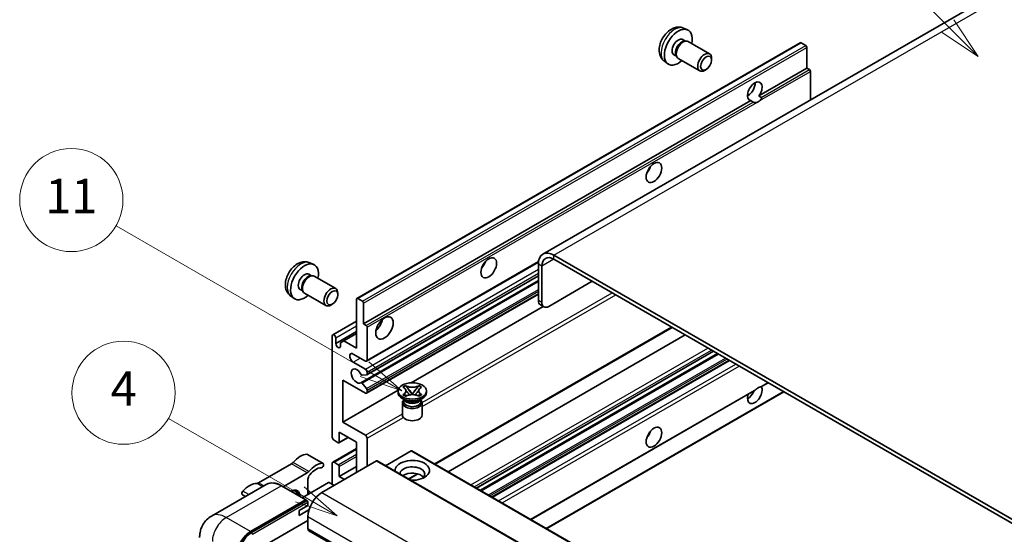
# Model space of a CAD drawing. Units: millimetres. Extents: x -2 to 12776, y 0 to 1826.
# Drawn here: x 177 to 520, y 1272 to 1452 of the extents above; entities that cross this region are included whole.
import ezdxf

# ---------------------------------------------------------------- set-up
doc = ezdxf.new("R2010")
doc.units = ezdxf.units.MM
for name, color, linetype, lineweight in [('Symbol (TK)', 100, 'Continuous', 18), ('Visible (ISO)', 7, 'Continuous', 35), ('Visible Narrow (ISO)', 7, 'Continuous', 25)]:
    doc.layers.add(name, color=color, linetype=linetype, lineweight=lineweight)
doc.styles.add('Note Text (TK2)', font='MS PGothic.ttf')

# ---------------------------------------------------------------- blocks, each defined once
blk = doc.blocks.new('バルーン6')
at = {"layer": 'Symbol (TK)', "color": 100}
for p, q in [((98.145, 249.698), (91.81, 256.033)), ((99.912, 247.93), (98.498, 250.052)), ((98.145, 249.698), (99.912, 247.93)), ((97.791, 249.345), (99.912, 247.93))]:
    blk.add_line(p, q, dxfattribs=at)
at = {"layer": 'Symbol (TK)'}
blk.add_circle((89.697, 258.146), 3, dxfattribs=at)
at = {"layer": 'Symbol (TK)', "color": 7, "insert": (89.697, 258.14), "char_height": 2, "attachment_point": 5, "style": 'Note Text (TK2)'}
blk.add_mtext('6', dxfattribs=at)
blk = doc.blocks.new('バルーン11')
at = {"layer": 'Symbol (TK)', "color": 100}
for p, q in [((60.499, 222.46), (52.864, 226.868)), ((62.664, 221.21), (60.749, 222.893)), ((60.249, 222.027), (62.664, 221.21)), ((60.499, 222.46), (62.664, 221.21))]:
    blk.add_line(p, q, dxfattribs=at)
at = {"layer": 'Symbol (TK)'}
blk.add_circle((50.266, 228.368), 3, dxfattribs=at)
at = {"layer": 'Symbol (TK)', "color": 7, "insert": (50.266, 228.35), "char_height": 2, "attachment_point": 5, "style": 'Note Text (TK2)'}
blk.add_mtext('4', dxfattribs=at)
blk = doc.blocks.new('バルーン13')
at = {"layer": 'Symbol (TK)', "color": 100}
for p, q in [((64.266, 229.739), (49.825, 238.076)), ((66.431, 228.489), (64.516, 230.172)), ((64.266, 229.739), (66.431, 228.489)), ((64.016, 229.306), (66.431, 228.489))]:
    blk.add_line(p, q, dxfattribs=at)
at = {"layer": 'Symbol (TK)'}
blk.add_circle((47.227, 239.576), 3, dxfattribs=at)
at = {"layer": 'Symbol (TK)', "color": 7, "insert": (47.227, 239.553), "char_height": 2, "attachment_point": 5, "style": 'Note Text (TK2)'}
blk.add_mtext('11', dxfattribs=at)

msp = doc.modelspace()

# ---------------------------------------------------------------- linework, layer by layer
at = {"layer": 'Visible (ISO)'}
for p, q in [((515.9123, 1460.8625), (358.9346, 1370.2314)), ((407.9793, 1449.1097), (409.3372, 1448.5087)), ((407.6575, 1445.1096), (408.5545, 1444.5917)), ((294.1069, 1354.7929), (448.6602, 1444.0243)), ((408.1941, 1444.5715), (408.8217, 1444.6068)), ((409.5387, 1444.4486), (417.0184, 1440.1302)), ((450.6144, 1443.0191), (448.9174, 1443.9989)), ((450.9781, 1435.1107), (450.9781, 1442.3892)), ((404.5971, 1439.8088), (405.494, 1439.2909)), ((405.3314, 1439.6132), (405.6146, 1439.052)), ((406.1101, 1438.5101), (413.5899, 1434.1917)), ((417.7286, 1437.96), (417.7285, 1438.5613)), ((401.2938, 1437.5301), (402.4932, 1436.6545)), ((434.2025, 1425.4253), (450.9781, 1435.1107)), ((451.8266, 1434.6208), (450.9781, 1435.1107)), ((415.8243, 1434.6617), (415.3036, 1434.3612)), ((452.1903, 1424.0725), (452.1903, 1433.9909)), ((430.2503, 1425.533), (430.9606, 1425.943)), ((434.2025, 1425.4253), (435.051, 1424.9354)), ((296.4248, 1345.8793), (431.3882, 1423.8005)), ((432.2368, 1423.3106), (431.3882, 1423.8005)), ((541.5888, 1266.6208), (362.7918, 1369.8493)), ((277.6696, 1367.2268), (279.0275, 1366.6258)), ((297.4594, 1332.8895), (357.3825, 1367.4862)), ((357.337, 1366.7), (357.337, 1354.1026)), ((541.5888, 1265.2211), (362.7918, 1368.4496)), ((277.3479, 1363.2266), (278.2448, 1362.7088)), ((277.8844, 1362.6885), (278.512, 1362.7238)), ((297.5304, 1328.1333), (357.337, 1362.6626)), ((358.5491, 1366.0001), (358.5491, 1353.4027)), ((279.229, 1362.5657), (286.7087, 1358.2472)), ((295.4726, 1325.3736), (357.337, 1361.091)), ((360.9735, 1352.003), (376.1258, 1360.7512)), ((274.2874, 1357.9258), (275.1844, 1357.408)), ((275.0217, 1357.7302), (275.305, 1357.169)), ((275.8004, 1356.6272), (283.2802, 1352.3088)), ((287.4189, 1356.0771), (287.4188, 1356.6784)), ((297.4594, 1321.6919), (357.337, 1356.2622)), ((270.9841, 1355.6471), (272.1835, 1354.7716)), ((285.5147, 1352.7788), (284.9939, 1352.4783)), ((294.0004, 1337.481), (294.0004, 1354.5575)), ((294.364, 1354.7674), (296.0611, 1353.7876)), ((296.4248, 1353.1578), (296.4248, 1345.8793)), ((359.2592, 1351.8332), (358.047, 1352.5331)), ((313.0189, 1325.3662), (359.0602, 1351.9481)), ((285.6926, 1342.0725), (294.0004, 1346.869)), ((296.4248, 1345.8793), (297.2733, 1345.3894)), ((286.7273, 1339.0207), (294.0004, 1343.2198)), ((289.5759, 1340.0355), (294.0004, 1342.59)), ((297.6369, 1344.7595), (297.6369, 1333.2819)), ((321.3125, 1296.9715), (403.954, 1344.6846)), ((285.5151, 1306.3375), (285.5151, 1341.6802)), ((286.7273, 1340.9803), (286.7273, 1339.0207)), ((288.3637, 1339.3357), (289.5759, 1340.0355)), ((288.3637, 1338.0759), (288.3637, 1339.3357)), ((289.5759, 1340.0355), (294.0004, 1337.481)), ((325.9102, 1294.317), (408.5517, 1342.0301)), ((297.0308, 1332.932), (292.7882, 1335.3815)), ((335.7949, 1288.6101), (418.4364, 1336.3232)), ((337.1317, 1287.8383), (419.7731, 1335.5514)), ((292.7882, 1332.5821), (297.0308, 1330.1326)), ((341.3136, 1285.4239), (423.955, 1333.137)), ((297.6369, 1329.0828), (297.6369, 1328.3687)), ((289.1517, 1326.2834), (289.1517, 1311.5864)), ((297.0308, 1321.7343), (289.1517, 1326.2834)), ((295.9078, 1325.1916), (297.4513, 1323.2996)), ((297.4551, 1328.11), (295.9117, 1327.9722)), ((435.1326, 1324.0296), (437.4311, 1325.3566)), ((289.1517, 1311.5864), (308.4382, 1322.7215)), ((297.6369, 1322.8263), (297.6369, 1322.0842)), ((308.4239, 1321.9443), (308.4239, 1322.5042)), ((310.1426, 1323.8455), (311.072, 1324.3821)), ((310.2356, 1323.7919), (310.1426, 1323.8455)), ((311.072, 1324.3821), (311.1649, 1324.3284)), ((311.072, 1324.3821), (311.1785, 1324.2447)), ((312.1283, 1323.0202), (313.3941, 1321.3881)), ((313.3965, 1321.3881), (314.6624, 1323.0202)), ((315.6121, 1324.2447), (315.7187, 1324.3821)), ((315.6257, 1324.3284), (315.7187, 1324.3821)), ((315.7187, 1324.3821), (316.648, 1323.8455)), ((316.648, 1323.8455), (316.5551, 1323.7919)), ((318.3667, 1321.9443), (318.3667, 1322.5042)), ((354.7896, 1277.6435), (432.6695, 1322.6075)), ((360.2444, 1274.4942), (442.8859, 1322.2072)), ((310.971, 1319.2848), (309.88, 1319.9147)), ((309.9667, 1318.3575), (309.9667, 1314.1059)), ((310.1426, 1321.1628), (310.2356, 1321.2164)), ((311.072, 1320.6262), (310.1426, 1321.1628)), ((310.1426, 1321.1628), (310.2492, 1321.1484)), ((310.5568, 1319.3061), (310.3809, 1319.6255)), ((310.4167, 1319.5604), (310.4167, 1318.7249)), ((311.1649, 1320.6799), (311.072, 1320.6262)), ((311.1989, 1321.0206), (311.751, 1320.9462)), ((313.0794, 1321.2041), (313.3953, 1321.3865)), ((313.3953, 1321.3872), (313.3953, 1321.3865)), ((313.3953, 1321.3865), (313.7112, 1321.2041)), ((315.0397, 1320.9462), (315.5917, 1321.0206)), ((315.7187, 1320.6262), (315.6257, 1320.6799)), ((316.648, 1321.1628), (315.7187, 1320.6262)), ((315.8197, 1319.2848), (316.9107, 1319.9147)), ((316.2338, 1319.3061), (316.4098, 1319.6255)), ((316.3739, 1319.5604), (316.3739, 1318.7249)), ((316.5414, 1321.1484), (316.648, 1321.1628)), ((316.5551, 1321.2164), (316.648, 1321.1628)), ((316.8239, 1318.3575), (316.8239, 1314.1059)), ((289.1517, 1311.5864), (297.0308, 1307.0374)), ((287.9395, 1308.0872), (287.9395, 1304.6579)), ((294.0004, 1304.5879), (287.9395, 1308.0872)), ((287.5758, 1304.4479), (286.1212, 1305.2877)), ((287.833, 1304.4224), (291.06, 1306.2856)), ((294.0004, 1294.0901), (294.0004, 1304.5879)), ((297.6369, 1305.9876), (297.6369, 1296.1896)), ((285.6926, 1297.6318), (294.0004, 1302.4283)), ((313.0317, 1301.5785), (304.0909, 1296.4166)), ((313.2888, 1301.604), (474.5092, 1208.5234)), ((282.3071, 1297.2104), (276.8523, 1300.3598)), ((300.9098, 1298.0792), (281.8786, 1287.0915)), ((286.1212, 1297.5893), (287.5758, 1296.7495)), ((301.167, 1298.1047), (462.3873, 1205.0241)), ((271.2689, 1297.0627), (259.7592, 1290.4176)), ((285.5151, 1289.891), (285.5151, 1297.2394)), ((287.9395, 1292.6904), (294.0004, 1296.1896)), ((287.9395, 1296.1197), (287.9395, 1292.6904)), ((268.367, 1289.0886), (276.7238, 1293.9134)), ((277.0298, 1291.6657), (277.0298, 1286.3917)), ((287.9395, 1292.6904), (289.7577, 1291.6406)), ((312.2212, 1291.7226), (315.372, 1293.5417)), ((262.4926, 1289.8755), (243.4007, 1278.8528)), ((276.335, 1284.4883), (267.8497, 1289.3873)), ((284.1817, 1290.5208), (275.034, 1285.2394)), ((286.1212, 1289.541), (284.4241, 1290.5208)), ((255.2185, 1285.6758), (254.1759, 1286.2778)), ((257.0288, 1273.4444), (276.1207, 1284.4671)), ((257.0288, 1273.1644), (276.4176, 1284.3586)), ((276.4176, 1284.3586), (276.7207, 1284.1836)), ((277.6458, 1286.7473), (277.0298, 1287.1029)), ((273.9994, 1280.7928), (277.0298, 1282.5425)), ((273.9994, 1279.0432), (277.3837, 1280.9971)), ((273.9994, 1279.0432), (273.9994, 1280.7928)), ((277.0298, 1282.5425), (277.0298, 1283.6623)), ((262.12, 1268.6854), (277.0298, 1277.2936)), ((277.0298, 1278.6933), (277.0298, 1274.4942)), ((277.3849, 1273.7094), (438.6052, 1180.6288))]:
    msp.add_line(p, q, dxfattribs=at)
for centre, major_axis, start_param, end_param in [((406.1273, 1442.4592), (3.4286, 5.9385), 5.23598776, 10.47197551), ((406.1273, 1442.4592), (1.5302, 2.6504), 0, 3.14159265), ((407.3038, 1441.7799), (1.5302, 2.6504), 0.36144194, 2.78015071), ((407.8244, 1441.4794), (1.7143, 2.9692), 0, 3.14159264), ((448.9174, 1443.5789), (-0.2571, 0.4454), 5.49778714, 6.28318531), ((450.6144, 1442.5991), (-0.2571, 0.4454), 3.92699082, 5.49778714), ((415.3041, 1437.1609), (1.7143, 2.9692), 5.49801994, 10.20994333), ((451.8266, 1434.2009), (-0.2571, 0.4454), 3.92699082, 5.49778714), ((432.7953, 1427.0624), (-1.8, -3.1177), 1.37108371, 6.48289793), ((430.371, 1428.4621), (1.8, 3.1177), 3.88043833, 5.54433963), ((434.0075, 1426.3625), (-1.8, -3.1177), 0.56674497, 1.00405136), ((394.0055, 1400.8178), (1.9286, 3.3404), 4.37255207, 5.05222589), ((362.7918, 1363.5506), (-3.8571, 6.6808), 5.49778714, 7.06858347), ((275.8176, 1360.5762), (3.4286, 5.9385), 5.23598776, 10.47197551), ((336.4268, 1367.5748), (1.9286, 3.3404), 4.37255207, 5.05222589), ((362.7918, 1363.5506), (-3, 5.1962), 5.49778714, 7.06858347), ((275.8176, 1360.5762), (1.5302, 2.6504), 0, 3.14159265), ((276.9942, 1359.897), (1.5302, 2.6504), 0.36144194, 2.78015071), ((277.5147, 1359.5964), (1.7143, 2.9692), 0, 3.14159265), ((284.9945, 1355.278), (1.7143, 2.9692), 5.49801994, 10.20994333), ((294.364, 1354.3475), (-0.2571, 0.4454), 5.49778714, 7.06858347), ((296.0611, 1353.3677), (0.2571, -0.4454), 0.78539816, 2.35619449), ((359.7613, 1355.5023), (-1.7143, -2.9692), 5.49778714, 6.28318531), ((360.9735, 1354.8024), (-1.7143, -2.9692), 5.49778714, 7.06858347), ((300.0613, 1346.5791), (2.1429, 3.7115), 4.15479015, 5.26998781), ((286.1212, 1341.3302), (-0.4286, 0.7423), 3.92699082, 7.06858347), ((297.2733, 1344.9695), (0.2571, -0.4454), 0.78539816, 2.35619449), ((287.5455, 1338.6599), (0.5826, -1.0091), 4.04450246, 6.95107183), ((292.7882, 1333.9818), (-0.8571, 1.4846), 5.49778714, 8.6393798), ((297.0308, 1333.6318), (0.4286, -0.7423), 5.49778714, 7.06858347), ((294.0004, 1327.6831), (-1.3714, 2.3754), 4.64831773, 9.48877222), ((295.7299, 1328.4408), (0.2571, -0.4454), 4.64831773, 6.02138592), ((297.0308, 1329.4327), (0.4286, -0.7423), 0.78539816, 2.35619449), ((297.2733, 1328.5787), (0.2571, -0.4454), 6.02138592, 7.06858347), ((295.7298, 1324.9282), (-0.2571, 0.4454), 4.98615215, 6.34717957), ((297.0308, 1322.4342), (0.4286, -0.7423), 5.49778714, 7.06858347), ((297.2733, 1323.0363), (0.2571, -0.4454), 0.78539816, 1.8445595), ((313.3953, 1321.9443), (-4.9714, 0), 0, 3.14159265), ((432.7953, 1321.3844), (1.8, 3.1177), 1.89967508, 5.95827663), ((430.371, 1322.7841), (1.8, 3.1177), 3.88043833, 4.9607944), ((434.0075, 1320.6845), (1.8, 3.1177), 0.56674497, 1.00405136), ((313.3953, 1318.3575), (-3.4286, 0), 5.76506171, 9.94290156), ((313.3953, 1318.7249), (-2.9786, 0), 0, 2.35619449), ((313.3953, 1319.8272), (2.9786, 0), 3.44947975, 5.97529822), ((313.3953, 1320.6845), (-3.4286, 0), 0.78539816, 2.35619449), ((313.3953, 1318.7249), (2.9786, 0), 5.49778714, 6.28318531), ((313.3953, 1314.1059), (-3.4286, 0), 0, 3.14159265), ((394.0055, 1308.4371), (1.9286, 3.3404), 4.37255207, 5.05222589), ((286.1212, 1305.9876), (-0.4286, 0.7423), 0.78539816, 2.35619449), ((287.5758, 1304.8678), (0.2571, -0.4454), 5.49778714, 7.06858347), ((297.0308, 1306.3375), (0.4286, -0.7423), 0.78539816, 2.35619449), ((313.0317, 1301.1586), (0.2571, 0.4454), 0, 0.78539816), ((271.2689, 1298.4624), (-0.8571, -1.4846), 0.78539816, 1.25603492), ((274.3024, 1293.329), (3.8732, 6.7086), 0.3348503, 1.25603492), ((276.4237, 1299.6175), (0.4286, 0.7423), 0, 0.3348503), ((286.1212, 1296.8895), (-0.4286, 0.7423), 5.49778714, 7.06858347), ((300.9098, 1297.6593), (0.2571, 0.4454), 0, 0.78539816), ((313.3953, 1294.7899), (-6, 0), 1.4859354, 6.36804624), ((276.7238, 1295.3131), (0.8571, 1.4846), 3.92699082, 4.39762758), ((279.7572, 1290.1796), (3.8732, 6.7086), 0.3348503, 1.25603492), ((279.7572, 1290.1796), (3.0161, 5.224), 0.3348503, 1.30470435), ((281.8786, 1296.4681), (0.4286, 0.7423), 3.47644296, 6.61803561), ((287.5758, 1296.3296), (0.2571, -0.4454), 0.78539816, 2.35619449), ((313.3953, 1293.4602), (4.3714, 0), 5.6701034, 9.38273142), ((278.242, 1292.3655), (-0.8571, -1.4846), 4.44629701, 5.49778714), ((313.3953, 1291.2907), (-4.3714, 0), 3.585875, 5.56675786), ((254.6044, 1287.0201), (-0.4286, -0.7423), 4.37753868, 6.28318531), ((256.7258, 1283.1811), (3.8732, 6.7086), 0.3147614, 1.23594602), ((259.7592, 1291.8173), (-0.8571, -1.4846), 0.3147614, 0.78539816), ((270.9689, 1283.5923), (2.3571, 4.0827), 5.53618965, 7.03018097), ((270.0598, 1284.1172), (1.7717, 3.0687), 6.06449027, 6.50188035), ((270.3628, 1283.9422), (2.1429, 3.7116), 5.65161721, 6.5150478), ((270.3628, 1283.9422), (2.3571, 4.0827), 5.53618965, 6.1542636), ((284.3029, 1290.4508), (0.1714, 0), 0.78539816, 2.35619449), ((276.1207, 1284.1172), (0.2143, 0.3712), 5.69914506, 7.06858347), ((276.7268, 1283.8372), (-0.2143, 0.3712), 3.92699082, 4.85428603), ((281.8786, 1281.4927), (-3.4286, -5.9385), 3.92699082, 5.49778714), ((257.0288, 1267.8455), (3.4286, 5.9385), 0.78539816, 2.35619449), ((278.242, 1275.194), (-0.8571, -1.4846), 5.49778714, 6.28318531), ((257.0288, 1267.8455), (3.2571, 5.6415), 0.78539816, 2.35619449)]:
    msp.add_ellipse(centre, major_axis=major_axis, ratio=0.57735027, start_param=start_param, end_param=end_param, dxfattribs=at)
for centre, major_axis in [((415.8248, 1436.8603), (1.3462, 2.3317)), ((397.642, 1398.7183), (-1.9286, -3.3404)), ((340.0633, 1365.4752), (-1.9286, -3.3404)), ((285.5151, 1354.9774), (1.3462, 2.3317)), ((303.6979, 1344.4796), (-2.1429, -3.7115)), ((313.3953, 1322.5042), (4.9714, 0)), ((397.642, 1306.3375), (-1.9286, -3.3404))]:
    msp.add_ellipse(centre, major_axis=major_axis, ratio=0.57735027, dxfattribs=at)
for points, knots in [([(407.9793, 1449.1097), (407.5411, 1449.3036), (407.0759, 1449.4146), (406.1144, 1449.493), (405.6232, 1449.4425), (404.5883, 1449.1963), (404.0644, 1448.9664), (402.9823, 1448.3274), (402.4482, 1447.8848), (401.4699, 1446.86), (401.0327, 1446.2706), (400.3042, 1445.016), (400.0116, 1444.3522), (399.5941, 1442.9705), (399.4692, 1442.2522), (399.4623, 1440.8151), (399.5661, 1440.091), (400.079, 1438.8546), (400.4041, 1438.3385), (400.989, 1437.7699), (401.1368, 1437.6447), (401.2938, 1437.5301)], [0.84730152, 0.84730152, 0.84730152, 0.84730152, 1.05226137, 1.05226137, 1.28485125, 1.28485125, 1.58220865, 1.58220865, 1.9574686, 1.9574686, 2.35189349, 2.35189349, 2.74172985, 2.74172985, 3.13599765, 3.13599765, 3.51030353, 3.51030353, 3.78196582, 3.78196582, 3.86508746, 3.86508746, 3.86508746, 3.86508746]), ([(435.051, 1424.9354), (435.0873, 1424.9144), (435.1159, 1424.8812), (435.1508, 1424.801), (435.1573, 1424.7543), (435.1558, 1424.6549), (435.1417, 1424.5877), (435.0821, 1424.4105), (434.9984, 1424.2752), (434.8162, 1424.0441), (434.6918, 1423.9221), (434.5597, 1423.8119)], [-0.2570614387, -0.2570614387, -0.2570614387, -0.2570614387, -0.2480685903, -0.2480685903, -0.2390757418, -0.2390757418, -0.2277259033, -0.2277259033, -0.2025498125, -0.2025498125, -0.1716905209, -0.1716905209, -0.1716905209, -0.1716905209]), ([(433.4554, 1423.1743), (433.3233, 1423.132), (433.1918, 1423.1062), (432.9553, 1423.0956), (432.8224, 1423.1059), (432.6443, 1423.1458), (432.5757, 1423.1653), (432.4691, 1423.2023), (432.417, 1423.2227), (432.319, 1423.2664), (432.2731, 1423.2896), (432.2368, 1423.3106)], [-0.0853709179, -0.0853709179, -0.0853709179, -0.0853709179, -0.0545116262, -0.0545116262, -0.0293355354, -0.0293355354, -0.0179856969, -0.0179856969, -0.0089928485, -0.0089928485, 0, 0, 0, 0]), ([(277.6696, 1367.2268), (277.2314, 1367.4207), (276.7662, 1367.5317), (275.8047, 1367.6101), (275.3136, 1367.5595), (274.2786, 1367.3134), (273.7547, 1367.0835), (272.6726, 1366.4445), (272.1385, 1366.0018), (271.1603, 1364.9771), (270.7231, 1364.3876), (269.9946, 1363.1331), (269.7019, 1362.4693), (269.2844, 1361.0875), (269.1595, 1360.3692), (269.1526, 1358.9322), (269.2565, 1358.2081), (269.7693, 1356.9716), (270.0945, 1356.4556), (270.6793, 1355.8869), (270.8271, 1355.7617), (270.9841, 1355.6471)], [0.84730152, 0.84730152, 0.84730152, 0.84730152, 1.05226137, 1.05226137, 1.28485125, 1.28485125, 1.58220865, 1.58220865, 1.9574686, 1.9574686, 2.35189349, 2.35189349, 2.74172985, 2.74172985, 3.13599765, 3.13599765, 3.51030353, 3.51030353, 3.78196582, 3.78196582, 3.86508746, 3.86508746, 3.86508746, 3.86508746]), ([(310.2356, 1323.7919), (310.5301, 1323.6219), (310.7633, 1323.4198), (311.0824, 1322.9724), (311.1631, 1322.731), (311.1556, 1322.2537), (311.0739, 1322.0223), (310.7601, 1321.5857), (310.528, 1321.3853), (310.2356, 1321.2164)], [0, 0, 0, 0, 0.072885793, 0.072885793, 0.146658287, 0.146658287, 0.217581823, 0.217581823, 0.289952455, 0.289952455, 0.289952455, 0.289952455]), ([(311.1393, 1322.7097), (311.1475, 1322.6977), (311.1573, 1322.6835), (311.1809, 1322.6508), (311.1951, 1322.6316), (311.2293, 1322.5864), (311.25, 1322.5597), (311.3059, 1322.4891), (311.3419, 1322.4448), (311.4496, 1322.3144), (311.5224, 1322.229), (311.788, 1321.9179), (311.9825, 1321.6959), (312.2272, 1321.37), (312.291, 1321.2799), (312.3596, 1321.1635), (312.3725, 1321.1405), (312.3846, 1321.1172)], [0.066291801, 0.066291801, 0.066291801, 0.066291801, 0.070187519, 0.070187519, 0.074729259, 0.074729259, 0.080731294, 0.080731294, 0.090656636, 0.090656636, 0.110328674, 0.110328674, 0.162837598, 0.162837598, 0.181946023, 0.181946023, 0.186576357, 0.186576357, 0.186576357, 0.186576357]), ([(315.6257, 1324.3284), (315.3312, 1324.1584), (314.9813, 1324.0237), (314.2064, 1323.8395), (313.7883, 1323.7929), (312.9615, 1323.7972), (312.5607, 1323.8444), (311.8044, 1324.0256), (311.4573, 1324.1596), (311.1649, 1324.3284)], [0, 0, 0, 0, 0.072885793, 0.072885793, 0.146658287, 0.146658287, 0.217581823, 0.217581823, 0.289952455, 0.289952455, 0.289952455, 0.289952455]), ([(312.1283, 1323.0202), (312.0229, 1323.156), (311.923, 1323.2891), (311.687, 1323.5994), (311.5913, 1323.7233), (311.3521, 1324.0256), (311.2652, 1324.133), (311.1785, 1324.2447)], [0, 0, 0, 0, 0.0306367579, 0.0306367579, 0.0633579056, 0.0633579056, 0.093091513, 0.093091513, 0.093091513, 0.093091513]), ([(314.406, 1321.1172), (314.4066, 1321.1184), (314.4072, 1321.1195), (314.4337, 1321.17), (314.4632, 1321.2187), (314.5476, 1321.3483), (314.6058, 1321.4275), (314.7953, 1321.6743), (314.9326, 1321.8358), (315.1694, 1322.1134), (315.2694, 1322.2294), (315.4053, 1322.392), (315.4423, 1322.4368), (315.5025, 1322.5114), (315.5262, 1322.5413), (315.5727, 1322.6012), (315.5958, 1322.6318), (315.6262, 1322.6736), (315.6358, 1322.6871), (315.6466, 1322.7028), (315.6491, 1322.7063), (315.6514, 1322.7097)], [0.018093213, 0.018093213, 0.018093213, 0.018093213, 0.018320555, 0.018320555, 0.028222973, 0.028222973, 0.045383463, 0.045383463, 0.082990685, 0.082990685, 0.109990992, 0.109990992, 0.120123365, 0.120123365, 0.126810052, 0.126810052, 0.133730941, 0.133730941, 0.137307073, 0.137307073, 0.138410721, 0.138410721, 0.138410721, 0.138410721]), ([(315.6121, 1324.2447), (315.5161, 1324.1209), (315.4157, 1323.9974), (315.1613, 1323.6745), (315.0715, 1323.5574), (314.8418, 1323.2548), (314.7555, 1323.1402), (314.6624, 1323.0202)], [0, 0, 0, 0, 0.0279076229, 0.0279076229, 0.0541181619, 0.0541181619, 0.0746286333, 0.0746286333, 0.0746286333, 0.0746286333]), ([(316.5551, 1321.2164), (316.2606, 1321.3865), (316.0273, 1321.5885), (315.7082, 1322.0359), (315.6275, 1322.2773), (315.635, 1322.7546), (315.7167, 1322.986), (316.0306, 1323.4227), (316.2627, 1323.6231), (316.5551, 1323.7919)], [0, 0, 0, 0, 0.072885793, 0.072885793, 0.146658287, 0.146658287, 0.217581823, 0.217581823, 0.289952455, 0.289952455, 0.289952455, 0.289952455]), ([(432.6694, 1322.6075), (432.6798, 1322.6135), (432.69, 1322.6195), (432.8224, 1322.7004), (432.9553, 1322.8073), (433.1918, 1323.007), (433.3233, 1323.125), (433.4554, 1323.2351)], [-0.2297186485, -0.2297186485, -0.2297186485, -0.2297186485, -0.2277259033, -0.2277259033, -0.2025498125, -0.2025498125, -0.1716905209, -0.1716905209, -0.1716905209, -0.1716905209]), ([(434.5597, 1323.8727), (434.6918, 1323.9151), (434.8162, 1323.9449), (434.9984, 1323.9869), (435.0821, 1324.005), (435.1264, 1324.0262), (435.1295, 1324.0278), (435.1325, 1324.0296)], [-0.0853709179, -0.0853709179, -0.0853709179, -0.0853709179, -0.0545116262, -0.0545116262, -0.0293355354, -0.0293355354, -0.0273427902, -0.0273427902, -0.0273427902, -0.0273427902]), ([(311.1989, 1321.0206), (311.0936, 1321.0347), (310.9891, 1321.0498), (310.7467, 1321.0839), (310.6504, 1321.097), (310.4178, 1321.1268), (310.3359, 1321.1368), (310.2492, 1321.1484)], [0, 0, 0, 0, 0.0306367579, 0.0306367579, 0.0633579056, 0.0633579056, 0.093091513, 0.093091513, 0.093091513, 0.093091513]), ([(311.1649, 1320.6799), (311.4594, 1320.8499), (311.8093, 1320.9846), (312.5843, 1321.1688), (313.0023, 1321.2154), (313.8291, 1321.2111), (314.2299, 1321.1639), (314.9862, 1320.9827), (315.3333, 1320.8487), (315.6257, 1320.6799)], [0, 0, 0, 0, 0.072885793, 0.072885793, 0.146658287, 0.146658287, 0.217581823, 0.217581823, 0.289952455, 0.289952455, 0.289952455, 0.289952455]), ([(313.3953, 1321.3872), (313.3953, 1321.3872), (313.3952, 1321.3872), (313.3951, 1321.3873), (313.395, 1321.3873), (313.3947, 1321.3875), (313.3946, 1321.3875), (313.3945, 1321.3877), (313.3944, 1321.3877), (313.3943, 1321.3878), (313.3943, 1321.3878), (313.3942, 1321.3879), (313.3942, 1321.3879), (313.3942, 1321.388), (313.3942, 1321.388), (313.3942, 1321.388), (313.3942, 1321.388), (313.3941, 1321.388), (313.3941, 1321.388), (313.3941, 1321.3881), (313.3941, 1321.3881), (313.3941, 1321.3881)], [0.0000813589658, 0.0000813589658, 0.0000813589658, 0.0000813589658, 0.0000886547804, 0.0000886547804, 0.0001116313423, 0.0001116313423, 0.0001345645454, 0.0001345645454, 0.0001458173852, 0.0001458173852, 0.0001568303456, 0.0001568303456, 0.000162226718, 0.000162226718, 0.0001648942266, 0.0001648942266, 0.0001675401949, 0.0001675401949, 0.0001688548644, 0.0001688548644, 0.0001712783269, 0.0001712783269, 0.0001712783269, 0.0001712783269]), ([(313.3965, 1321.3881), (313.3965, 1321.3881), (313.3965, 1321.388), (313.3965, 1321.388), (313.3964, 1321.388), (313.3964, 1321.3879), (313.3964, 1321.3879), (313.3963, 1321.3878), (313.3963, 1321.3878), (313.3962, 1321.3878), (313.3962, 1321.3877), (313.3961, 1321.3876), (313.3961, 1321.3876), (313.3959, 1321.3875), (313.3958, 1321.3874), (313.3956, 1321.3873), (313.3954, 1321.3872), (313.3953, 1321.3872)], [0, 0, 0, 0, 0.0000052612573, 0.0000052612573, 0.0000106101267, 0.0000106101267, 0.0000160401592, 0.0000160401592, 0.0000215441929, 0.0000215441929, 0.0000327423002, 0.0000327423002, 0.0000441350315, 0.0000441350315, 0.0000671979136, 0.0000671979136, 0.0000901023593, 0.0000901023593, 0.0000901023593, 0.0000901023593]), ([(316.5414, 1321.1484), (316.4455, 1321.1355), (316.3514, 1321.1242), (316.1024, 1321.0919), (316.0113, 1321.0794), (315.7747, 1321.046), (315.6848, 1321.0331), (315.5917, 1321.0206)], [0, 0, 0, 0, 0.0279076229, 0.0279076229, 0.0541181619, 0.0541181619, 0.0746286333, 0.0746286333, 0.0746286333, 0.0746286333]), ([(267.8497, 1289.3873), (267.4679, 1289.6077), (267.0842, 1289.7946), (266.3205, 1290.0959), (265.9405, 1290.2102), (265.1924, 1290.3615), (264.8242, 1290.3983), (264.1086, 1290.3905), (263.7612, 1290.3456), (263.099, 1290.1724), (262.7843, 1290.0439), (262.4926, 1289.8755)], [0, 0, 0, 0, 0.157079633, 0.157079633, 0.314159265, 0.314159265, 0.471238898, 0.471238898, 0.628318531, 0.628318531, 0.785398163, 0.785398163, 0.785398163, 0.785398163]), ([(276.9086, 1284.0122), (276.8926, 1284.0353), (276.8745, 1284.0571), (276.8123, 1284.1222), (276.7641, 1284.1585), (276.7207, 1284.1836)], [0.0412271589, 0.0412271589, 0.0412271589, 0.0412271589, 0.0460164086, 0.0460164086, 0.0567710401, 0.0567710401, 0.0567710401, 0.0567710401]), ([(239.262, 1271.3448), (239.262, 1271.8023), (239.2927, 1272.2788), (239.4407, 1273.2729), (239.5583, 1273.791), (239.9172, 1274.8594), (240.1593, 1275.4102), (240.8067, 1276.5035), (241.2134, 1277.0456), (242.196, 1278.04), (242.7724, 1278.49), (243.4007, 1278.8528)], [4.71238898, 4.71238898, 4.71238898, 4.71238898, 4.869468613, 4.869468613, 5.026548246, 5.026548246, 5.183627878, 5.183627878, 5.340707511, 5.340707511, 5.497787144, 5.497787144, 5.497787144, 5.497787144])]:
    msp.add_open_spline(points, degree=3, knots=knots, dxfattribs=at)
at = {"layer": 'Visible Narrow (ISO)'}
for p, q in [((362.7918, 1369.8493), (519.7695, 1460.4804)), ((294.364, 1354.7674), (448.9174, 1443.9989)), ((296.0611, 1353.7876), (450.6144, 1443.0191)), ((296.4248, 1353.1578), (450.9781, 1442.3892)), ((434.5597, 1423.8119), (452.1903, 1433.9909)), ((435.051, 1424.9354), (451.8266, 1434.6208)), ((297.2733, 1345.3894), (432.2368, 1423.3106)), ((297.6369, 1344.7595), (433.4554, 1423.1743)), ((362.7918, 1368.4496), (362.7918, 1369.8493)), ((297.6369, 1333.2819), (357.4298, 1367.8033)), ((358.5491, 1366.0001), (357.337, 1366.7)), ((362.7918, 1368.4496), (358.5491, 1366.0001)), ((297.0308, 1330.1326), (357.337, 1364.9503)), ((297.6369, 1329.0828), (357.337, 1363.5506)), ((297.6369, 1328.3687), (357.337, 1362.8365)), ((295.9078, 1325.1916), (357.337, 1360.6577)), ((297.4513, 1323.2996), (357.337, 1357.8746)), ((297.6369, 1322.8263), (357.337, 1357.2942)), ((297.6369, 1322.0842), (357.337, 1356.5521)), ((316.8191, 1318.4621), (383.0958, 1356.727)), ((316.8239, 1317.0652), (384.308, 1356.0272)), ((358.5491, 1353.4027), (357.337, 1354.1026)), ((286.7273, 1340.9803), (294.0004, 1345.1794)), ((321.0615, 1297.1164), (403.703, 1344.8295)), ((333.7894, 1289.768), (416.4309, 1337.481)), ((335.0016, 1289.0681), (417.6431, 1336.7812)), ((335.6443, 1288.6971), (418.2857, 1336.4101)), ((337.5129, 1287.6182), (420.1543, 1335.3313)), ((292.7882, 1332.5821), (295.2126, 1333.9818)), ((339.9473, 1286.2127), (422.5888, 1333.9258)), ((340.4441, 1285.9259), (423.0856, 1333.639)), ((341.0625, 1285.5688), (423.704, 1333.2819)), ((343.4869, 1284.1691), (426.1283, 1331.8822)), ((344.6991, 1283.4693), (427.3405, 1331.1824)), ((434.5597, 1323.8727), (437.2804, 1325.4435)), ((354.639, 1277.7305), (433.4554, 1323.2351)), ((360.0938, 1274.5811), (442.7353, 1322.2942)), ((297.0308, 1307.0374), (309.9667, 1314.5059)), ((297.6369, 1305.9876), (310.2758, 1313.2846)), ((287.9395, 1304.6579), (290.9093, 1306.3725)), ((286.1212, 1297.5893), (294.0004, 1302.1384)), ((313.0317, 1301.5785), (474.252, 1208.4979)), ((277.2734, 1294.3829), (271.8186, 1297.5322)), ((282.1425, 1297.2505), (276.6877, 1300.3999)), ((287.5758, 1296.7495), (294.0004, 1300.4588)), ((287.9395, 1296.1197), (294.0004, 1299.6189)), ((300.9098, 1298.0792), (462.1302, 1204.9986)), ((276.7238, 1293.9134), (271.2689, 1297.0627)), ((311.9701, 1291.8675), (315.0266, 1293.6322)), ((248.5435, 1278.3434), (267.6354, 1289.3661)), ((256.3573, 1286.3333), (254.3405, 1287.4977)), ((261.1775, 1289.1162), (259.2096, 1290.2524)), ((261.5954, 1289.3575), (259.7592, 1290.4176)), ((267.6354, 1289.3661), (276.1207, 1284.4671)), ((276.7207, 1284.1836), (257.3319, 1272.9895)), ((277.0703, 1286.4151), (277.0298, 1286.4384)), ((281.8786, 1287.0915), (443.0989, 1194.0109)), ((257.6349, 1272.4646), (277.0298, 1283.6623)), ((257.0288, 1273.4444), (248.5435, 1278.3434)), ((277.0298, 1278.6933), (438.2502, 1185.6127)), ((277.0298, 1274.4942), (438.2502, 1181.4136)), ((257.3319, 1272.9895), (257.0288, 1273.1644))]:
    msp.add_line(p, q, dxfattribs=at)
for centre, major_axis, start_param, end_param in [((404.8437, 1443.2003), (-3.3492, -5.8009), 3.20349601, 6.22128195), ((274.534, 1361.3173), (-3.3492, -5.8009), 3.20349601, 6.22128195), ((267.6354, 1280.9678), (-5.1429, 8.9077), 5.49778714, 6.28318531), ((267.6354, 1289.0161), (0.2143, 0.3712), 0, 0.78539816), ((248.5435, 1269.9451), (-5.1429, 8.9077), 5.49778714, 6.28318531), ((248.5435, 1272.7445), (3.4286, 5.9385), 0.78539816, 2.35619449), ((257.3319, 1267.6706), (-3.2571, -5.6415), 3.92699082, 5.49778714), ((257.3319, 1272.6395), (0.2143, -0.3712), 0.78539816, 2.35619449)]:
    msp.add_ellipse(centre, major_axis=major_axis, ratio=0.57735027, start_param=start_param, end_param=end_param, dxfattribs=at)
for points in [[(311.1649, 1324.3284), (311.1649, 1324.3032), (311.1696, 1324.2752), (311.1785, 1324.2447)], [(315.6121, 1324.2447), (315.621, 1324.2752), (315.6257, 1324.3032), (315.6257, 1324.3284)], [(310.2356, 1321.2164), (310.2356, 1321.1911), (310.2403, 1321.1685), (310.2492, 1321.1484)], [(316.5414, 1321.1484), (316.5504, 1321.1685), (316.5551, 1321.1911), (316.5551, 1321.2164)]]:
    msp.add_open_spline(points, degree=3, dxfattribs=at)
for points, knots in [([(312.1283, 1323.0202), (312.1784, 1322.9662), (312.229, 1322.912), (312.4397, 1322.6861), (312.6, 1322.5143), (312.8939, 1322.186), (313.0277, 1322.0296), (313.2422, 1321.7472), (313.3229, 1321.6213), (313.3834, 1321.4695), (313.3939, 1321.4258), (313.3941, 1321.3881)], [0.0131561284, 0.0131561284, 0.0131561284, 0.0131561284, 0.0185155629, 0.0185155629, 0.0355041993, 0.0355041993, 0.0524928356, 0.0524928356, 0.069481472, 0.069481472, 0.0775447191, 0.0775447191, 0.0775447191, 0.0775447191]), ([(313.3965, 1321.3881), (313.3967, 1321.4258), (313.4072, 1321.4695), (313.4677, 1321.6213), (313.5485, 1321.7472), (313.763, 1322.0296), (313.8967, 1322.186), (314.1907, 1322.5143), (314.3509, 1322.6861), (314.5617, 1322.912), (314.6122, 1322.9662), (314.6624, 1323.0202)], [-0.0775447191, -0.0775447191, -0.0775447191, -0.0775447191, -0.069481472, -0.069481472, -0.0524928356, -0.0524928356, -0.0355041993, -0.0355041993, -0.0185155629, -0.0185155629, -0.0131561284, -0.0131561284, -0.0131561284, -0.0131561284]), ([(311.1989, 1321.0206), (311.2491, 1321.0245), (311.2996, 1321.0287), (311.5104, 1321.0461), (311.6706, 1321.0593), (311.932, 1321.0693), (312.0385, 1321.069), (312.1306, 1321.0605)], [0.0131561284, 0.0131561284, 0.0131561284, 0.0131561284, 0.0185155629, 0.0185155629, 0.0355041993, 0.0355041993, 0.0487329128, 0.0487329128, 0.0487329128, 0.0487329128]), ([(314.66, 1321.0605), (314.7522, 1321.069), (314.8586, 1321.0693), (315.12, 1321.0593), (315.2802, 1321.0461), (315.491, 1321.0287), (315.5416, 1321.0245), (315.5917, 1321.0206)], [-0.0487329128, -0.0487329128, -0.0487329128, -0.0487329128, -0.0355041993, -0.0355041993, -0.0185155629, -0.0185155629, -0.0131561284, -0.0131561284, -0.0131561284, -0.0131561284])]:
    msp.add_open_spline(points, degree=3, knots=knots, dxfattribs=at)

# ---------------------------------------------------------------- block references
at = {"layer": 'Symbol (TK)', "xscale": 6, "yscale": 6, "zscale": 6}
for name in ['バルーン6', 'バルーン13', 'バルーン11']:
    msp.add_blockref(name, (-88.8271, -48.3377), dxfattribs=at)

doc.saveas('drawing.dxf')
